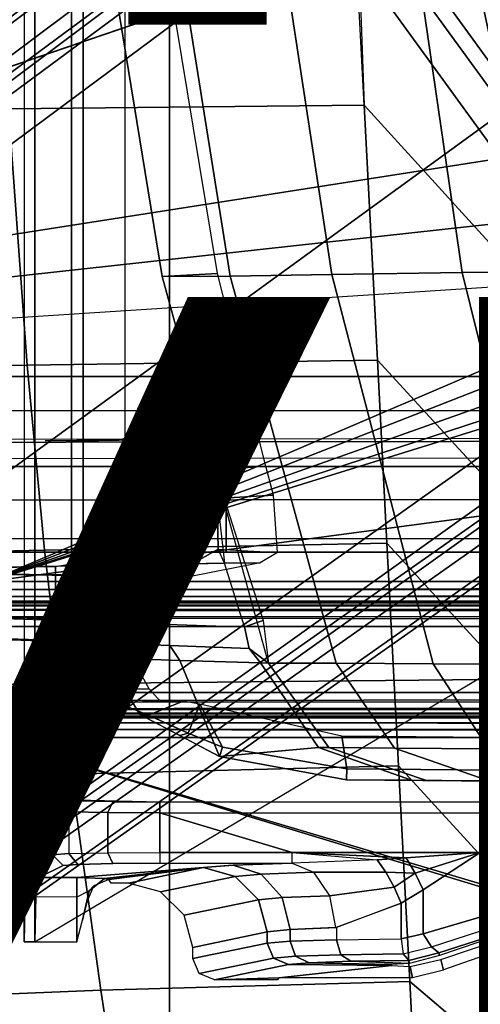
# Model space of a CAD drawing. Units: inches. Extents: x -12.8 to 13.9, y -13.8 to 13.8.
# Drawn here: x -2.5 to -1.6, y -2.8 to -1 of the extents above; entities that cross this region are included whole.
import ezdxf

# ---------------------------------------------------------------- set-up
doc = ezdxf.new("R2010")
doc.units = ezdxf.units.IN
doc.header["$MEASUREMENT"] = 0
for name, color, linetype in [('SEAT-BASE', 5, 'Continuous'), ('SEAT-BOTTOM', 5, 'Continuous'), ('SEAT-FABRIC', 5, 'Continuous'), ('SEAT-FRAME', 5, 'Continuous'), ('SEAT-OTHER', 7, 'Continuous'), ('SEAT-TYPE', 7, 'Continuous')]:
    doc.layers.add(name, color=color, linetype=linetype)
doc.styles.get("Standard").update_dxf_attribs({"font": 'arial.ttf'})

msp = doc.modelspace()

# ---------------------------------------------------------------- linework, layer by layer
at = {"layer": 'SEAT-BASE'}
for points in [[(-1.7436, -0.4698, 4.5781), (-1.677, -0.3504, 4.5879), (-0.9242, -0.6715, 4.3762), (-1.3646, -0.9914, 4.5781)], [(-1.715, -0.5895, 6.5173), (-1.5925, -1.1571, 6.4973), (-1.2273, -0.8917, 6.5916), (-1.5962, -0.3932, 6.5506)], [(-1.7436, -0.4698, 4.5781), (-0.9856, -1.5131, 4.5781), (-1.113, -1.5587, 4.5655), (-1.8264, -0.5768, 4.5655)], [(-1.113, -1.5587, 4.5655), (-1.2232, -1.6179, 4.5514), (-1.9167, -0.6634, 4.5514), (-1.8264, -0.5768, 4.5655)], [(-1.5925, -1.1571, 6.4973), (-1.5925, -1.1571, 6.4973), (-1.715, -0.5895, 6.5173), (-1.8813, -0.7597, 6.4698)], [(-1.9262, -0.6626, 6.3614), (-2.063, -0.6573, 4.6526), (-10.6176, -7.0684, 3.3006), (-11.1538, -7.4879, 3.7114)], [(-1.9196, -0.6978, 6.4342), (-1.9262, -0.6626, 6.3614), (-11.1538, -7.4879, 3.7114), (-11.1474, -7.5234, 3.7894)], [(-10.6176, -7.0684, 3.3006), (-2.063, -0.6573, 4.6526), (-2.0458, -0.6567, 4.6016), (-10.6005, -7.0678, 3.2497)], [(-2.0099, -0.6887, 4.5552), (-10.5287, -7.0663, 3.2069), (-10.6005, -7.0678, 3.2497), (-2.0458, -0.6567, 4.6016)], [(-1.9167, -0.6634, 4.5514), (-1.2232, -1.6179, 4.5514), (-1.2959, -1.6674, 4.5405), (-1.9863, -0.7172, 4.5405)], [(-1.8813, -0.7597, 6.4698), (-1.9196, -0.6978, 6.4342), (-11.1474, -7.5234, 3.7894), (-11.1113, -7.6077, 3.8188)], [(-2.0099, -0.6887, 4.5552), (-1.9863, -0.7172, 4.5405), (-10.4021, -7.0258, 3.2151), (-10.5287, -7.0663, 3.2069)], [(-9.8993, -7.7179, 3.2151), (-10.4021, -7.0258, 3.2151), (-1.9863, -0.7172, 4.5405), (-1.2959, -1.6674, 4.5405)], [(-1.8813, -0.7597, 6.4698), (-11.1113, -7.6077, 3.8188), (-10.8902, -7.9121, 3.8188), (-1.5925, -1.1571, 6.4973)], [(-10.669, -8.2165, 3.8188), (-1.3038, -1.5544, 6.4698), (-1.5925, -1.1571, 6.4973), (-10.8902, -7.9121, 3.8188)], [(-1.2568, -1.61, 6.4342), (-1.3038, -1.5544, 6.4698), (-10.669, -8.2165, 3.8188), (-10.5999, -8.277, 3.7894)], [(-10.5768, -8.2985, 3.7114), (-1.2254, -1.6272, 6.3614), (-1.2568, -1.61, 6.4342), (-10.5999, -8.277, 3.7894)], [(-10.5768, -8.2985, 3.7114), (-10.0035, -7.9137, 3.3006), (-1.2626, -1.7589, 4.6526), (-1.2254, -1.6272, 6.3614)], [(-9.9712, -7.8279, 3.2079), (-9.8993, -7.7179, 3.2151), (-1.2959, -1.6674, 4.5405), (-1.2761, -1.6987, 4.5552)], [(-1.2568, -1.7428, 4.6016), (-9.9976, -7.8976, 3.2497), (-9.9712, -7.8279, 3.2079), (-1.2761, -1.6987, 4.5552)], [(-9.9976, -7.8976, 3.2497), (-1.2568, -1.7428, 4.6016), (-1.2626, -1.7589, 4.6526), (-10.0035, -7.9137, 3.3006)]]:
    msp.add_3dface(points, dxfattribs=at)
at = {"layer": 'SEAT-BOTTOM'}
for points in [[(-2.2093, 3.7828, 21.3929), (-1.2394, 2.8128, 21.3929), (-1.2394, -2.8404, 21.3929), (-2.2093, -3.8104, 21.3929)], [(-2.2093, 3.7828, 21.3929), (-2.2093, 3.7828, 20.8939), (-2.2093, -3.8104, 20.8939), (-2.2093, -3.8104, 21.3929)], [(-1.2394, -2.8404, 20.8939), (-2.2093, -3.8104, 20.8939), (-2.2093, 3.7828, 20.8939), (-1.2394, 2.8128, 20.8939)], [(-2.4764, 2.6836, 20.9671), (-2.4764, -2.6837, 20.9671), (-2.4568, -2.6837, 20.9484), (-2.4568, 2.6837, 20.9484)], [(-2.4568, -2.6837, 20.9484), (-0.97, -1.8022, 20.9502), (-0.97, 1.8023, 20.9502), (-2.4568, 2.6837, 20.9484)], [(-2.2908, 2.0885, 21.1467), (-2.3682, 2.0697, 21.1521), (-2.3682, -2.0696, 21.1521), (-2.2908, -2.0885, 21.1467)], [(-2.3892, 2.0697, 21.1325), (-2.3892, 1.9559, 20.8742), (-2.3892, -1.9558, 20.8742), (-2.3892, -2.0696, 21.1325)], [(-2.3682, -2.0696, 21.1521), (-2.3682, 2.0697, 21.1521), (-2.3892, 2.0697, 21.1325), (-2.3892, -2.0696, 21.1325)], [(-4.166, 1.6457, 19.513), (-1.3923, 0.1707, 19.5121), (-1.4101, 0, 19.5121), (-4.166, -1.6457, 19.513)], [(-1.4101, 0, 19.6696), (-1.3923, 0.1707, 19.6696), (-4.166, 1.6457, 19.6705), (-4.166, -1.6457, 19.6705)], [(-4.166, -1.6457, 19.513), (-1.4101, 0, 19.5121), (-1.3923, -0.1707, 19.5121), (-4.166, -1.6457, 19.513)], [(-1.3923, -0.1706, 19.6696), (-1.4101, 0, 19.6696), (-4.166, -1.6457, 19.6705), (-1.301, -0.4105, 19.6696)], [(-4.166, -1.6457, 19.513), (-1.3923, -0.1707, 19.5121), (-1.3009, -0.4107, 19.5121), (-1.1403, -0.611, 19.5121)], [(-4.166, -1.6457, 19.6705), (-1.1404, -0.6109, 19.6695), (-1.301, -0.4105, 19.6696), (-4.166, -1.6457, 19.6705)], [(-0.6562, -1.0975, 19.6694), (-0.7512, -0.9656, 19.6694), (-1.1404, -0.6109, 19.6695), (-4.166, -1.6457, 19.6705)], [(-1.1403, -0.611, 19.5121), (-0.7513, -0.9656, 19.5119), (-0.6563, -1.0975, 19.5119), (-4.166, -1.6457, 19.513)], [(-2.0237, -0.7255, 18.5735), (-1.7794, -0.7181, 18.1174), (-1.6722, -1.4547, 18.1614), (-1.9118, -1.4584, 18.5979)], [(-1.7794, -0.7181, 18.1174), (-1.4925, -0.7149, 17.7242), (-1.3875, -1.4533, 17.7771), (-1.6722, -1.4547, 18.1614)], [(-2.2231, -1.4626, 19.5238), (-2.1213, -1.4566, 19.5203), (-2.2418, -0.7266, 19.5245), (-2.3419, -0.7355, 19.528)], [(-2.3419, -0.7355, 19.528), (-2.2146, -0.7327, 19.056), (-2.0979, -1.4618, 19.0608), (-2.2231, -1.4626, 19.5238)], [(-2.2146, -0.7327, 19.056), (-2.0237, -0.7255, 18.5735), (-1.9118, -1.4584, 18.5979), (-2.0979, -1.4618, 19.0608)], [(-0.6227, -1.2566, 19.6694), (-0.6562, -1.0975, 19.6694), (-4.166, -1.6457, 19.6705), (-0.6227, -1.4173, 19.6694)], [(-4.166, -1.6457, 19.513), (-0.6563, -1.0975, 19.5119), (-0.6227, -1.2566, 19.5119)], [(-4.166, -1.6457, 19.513), (-0.6227, -1.2566, 19.5119), (-0.6227, -1.4173, 19.5119), (-0.5497, -1.6457, 19.5119)], [(-0.6227, -1.4173, 19.6694), (-0.5497, -1.6457, 19.6694), (-4.166, -1.6457, 19.6705), (-0.6227, -1.4173, 19.6694)], [(-2.1213, -1.4566, 19.5203), (-2.2231, -1.4626, 19.5238), (-2.1256, -1.8173, 19.525), (-2.0324, -1.8107, 19.5172)], [(-2.2231, -1.4626, 19.5238), (-2.0979, -1.4618, 19.0608), (-1.9036, -2.1721, 19.0623), (-2.0281, -2.172, 19.5262)], [(-2.0979, -1.4618, 19.0608), (-1.9118, -1.4584, 18.5979), (-1.7255, -2.1733, 18.6346), (-1.9036, -2.1721, 19.0623)], [(-1.9118, -1.4584, 18.5979), (-1.6722, -1.4547, 18.1614), (-1.4939, -2.1743, 18.2333), (-1.7255, -2.1733, 18.6346)], [(-1.6722, -1.4547, 18.1614), (-1.3875, -1.4533, 17.7771), (-1.2128, -2.175, 17.8649), (-1.4939, -2.1743, 18.2333)], [(-4.166, -1.6457, 19.6705), (-0.5497, -1.6457, 19.6694), (-0.4931, -1.709, 19.6822), (-4.166, -1.7089, 19.683)], [(-4.166, -1.7692, 19.5376), (-4.166, -1.6457, 19.513), (-0.5497, -1.6457, 19.5119), (-0.634, -1.7633, 19.5341)], [(-0.4931, -1.709, 19.6822), (-4.166, -1.7089, 19.683), (-4.166, -1.7626, 19.7189), (-0.4264, -1.7579, 19.7133)], [(-4.166, -1.7626, 19.7189), (-0.4264, -1.7579, 19.7133), (-0.342, -1.7945, 19.7625), (-4.1659, -1.7984, 19.7725)], [(-4.166, -1.7692, 19.5376), (-0.634, -1.7633, 19.5341), (-0.7006, -1.8709, 19.6035), (-4.166, -1.8739, 19.6075)], [(-2.3394, -1.7636, 20.6465), (-2.3394, -1.7636, 20.6465), (-2.2642, -1.7623, 20.5692), (-2.4375, -1.7641, 20.6726)], [(-0.342, -1.7945, 19.7625), (-4.1659, -1.7984, 19.7725), (-4.1659, -1.811, 19.8358), (-0.2289, -1.811, 19.8346)], [(-2.1058, -1.811, 20.8509), (-0.2289, -1.811, 19.8346), (-4.1659, -1.811, 19.8358), (-4.1659, -1.811, 20.0393)], [(-2.1058, -1.811, 20.8509), (-4.1659, -1.811, 20.0393), (-4.1282, -1.811, 20.1549), (-4.0298, -1.811, 20.2264)], [(-2.1058, -1.9685, 20.8509), (-2.1058, -1.811, 20.8509), (-4.0298, -1.811, 20.2264), (-4.0298, -1.9685, 20.2264)], [(-2.0324, -1.8107, 19.5172), (-2.1256, -1.8173, 19.525), (-2.1223, -1.8699, 19.5304), (-2.0189, -1.8634, 19.5248)], [(-2.1223, -1.8699, 19.5304), (-2.1088, -1.9888, 19.4823), (-2.0714, -1.9881, 19.4507), (-2.1256, -1.8173, 19.525)], [(1.1073, -1.811, 20.85), (-2.1058, -1.811, 20.8509), (-2.1058, -1.9685, 20.8509), (1.1073, -1.9685, 20.85)], [(-0.2289, -1.811, 19.8346), (-2.1058, -1.811, 20.8509), (1.1073, -1.811, 20.85), (-0.2289, -1.811, 19.8346)], [(-4.166, -1.9439, 19.7123), (-4.166, -1.8739, 19.6075), (-0.7006, -1.8709, 19.6035), (-0.7635, -1.9432, 19.7095)], [(-2.0112, -1.969, 19.6149), (-2.0189, -1.8634, 19.5248), (-2.1223, -1.8699, 19.5304), (-2.1203, -1.9627, 19.6052)], [(-2.1088, -1.9888, 19.4823), (-2.1203, -1.9627, 19.6052), (-2.1223, -1.8699, 19.5304)], [(-4.166, -1.9439, 19.7123), (-0.7635, -1.9432, 19.7095), (-0.8338, -1.9685, 19.8348), (-4.1659, -1.9685, 19.8358)], [(-4.1659, -1.9685, 19.8358), (-0.8338, -1.9685, 19.8348), (1.1073, -1.9685, 20.85), (-2.1058, -1.9685, 20.8509)], [(-4.1659, -1.9685, 20.0393), (-4.1659, -1.9685, 19.8358), (-2.1058, -1.9685, 20.8509), (-4.1282, -1.9685, 20.1549)], [(-2.1058, -1.9685, 20.8509), (-4.0298, -1.9685, 20.2264), (-4.1282, -1.9685, 20.1549), (-2.1058, -1.9685, 20.8509)], [(-2.3892, -1.9904, 20.853), (-2.3892, -2.0694, 21.1325), (-2.3892, -1.9556, 20.8742)], [(-2.0433, -1.9879, 19.6948), (-2.1677, -1.99, 19.6749), (-2.1203, -1.9627, 19.6052), (-2.0112, -1.969, 19.6149)], [(-2.1677, -1.99, 19.6749), (-2.1088, -1.9888, 19.4823), (-2.1203, -1.9627, 19.6052)], [(-2.9898, -2.0734, 19.5438), (-2.0716, -2.1055, 19.4797), (-2.1088, -1.9888, 19.4823), (-2.9898, -2.0042, 19.5438)], [(-2.4191, -1.9954, 20.8148), (-2.9848, -2.0052, 20.6738), (-2.9848, -2.0719, 20.6738), (-2.4184, -2.0914, 20.815)], [(-2.3892, -1.9904, 20.853), (-2.4191, -1.9954, 20.8148), (-2.4184, -2.0914, 20.815), (-2.3886, -2.0889, 20.8532)], [(-2.3892, -2.0694, 21.1325), (-2.3892, -1.9904, 20.853), (-2.3886, -2.0889, 20.8532), (-2.3849, -2.1218, 21.1322)], [(-2.1088, -1.9888, 19.4823), (-2.0714, -1.9881, 19.4507), (-2.0377, -2.0937, 19.4484), (-2.0716, -2.1055, 19.4797)], [(-2.9898, -2.0734, 19.5438), (-2.0716, -2.1055, 19.4797), (-2.0633, -2.1451, 19.5185), (-2.9884, -2.1127, 19.5832)], [(-2.9848, -2.0719, 20.6738), (-2.9767, -2.1112, 20.6356), (-2.4126, -2.1306, 20.7763), (-2.4184, -2.0914, 20.815)], [(-2.3849, -2.1218, 21.1322), (-2.3641, -2.1185, 21.1518), (-2.3682, -2.0694, 21.1521), (-2.3892, -2.0694, 21.1325)], [(-2.3641, -2.1185, 21.1518), (-2.2873, -2.1272, 21.1465), (-2.2908, -2.0882, 21.1467), (-2.3682, -2.0694, 21.1521)], [(-2.4184, -2.0914, 20.815), (-2.3813, -2.1399, 20.8299), (-2.3886, -2.0889, 20.8532)], [(-2.4126, -2.1306, 20.7763), (-2.3813, -2.1399, 20.8299), (-2.4184, -2.0914, 20.815)], [(-2.3849, -2.1218, 21.1322), (-2.3886, -2.0889, 20.8532), (-2.3813, -2.1399, 20.8299), (-2.3718, -2.1727, 21.1313)], [(-2.0716, -2.1055, 19.4797), (-2.0377, -2.0937, 19.4484), (-2.0281, -2.172, 19.5262), (-2.0633, -2.1451, 19.5185)], [(-2.4126, -2.1306, 20.7763), (-2.4122, -2.1319, 20.0725), (-2.3759, -2.16, 20.0726), (-2.3763, -2.1588, 20.7764)], [(-2.3813, -2.1399, 20.8299), (-2.4126, -2.1306, 20.7763), (-2.4126, -2.1306, 20.7763), (-2.3763, -2.1588, 20.7764)], [(-2.3759, -2.16, 20.0726), (-2.4122, -2.1319, 20.0725), (-2.3578, -2.1342, 19.867), (-2.3263, -2.162, 19.8855)], [(-2.3718, -2.1727, 21.1313), (-2.3519, -2.1662, 21.151), (-2.3641, -2.1185, 21.1518), (-2.3849, -2.1218, 21.1322)], [(-2.2873, -2.1272, 21.1465), (-2.3641, -2.1185, 21.1518), (-2.3519, -2.1662, 21.151), (-2.2768, -2.1649, 21.1457)], [(-2.3763, -2.1588, 20.7764), (-2.3718, -2.1727, 21.1313), (-2.3813, -2.1399, 20.8299)], [(-2.3578, -2.1342, 19.867), (-2.2087, -2.1397, 19.7154), (-2.1907, -2.1669, 19.7476), (-2.3263, -2.162, 19.8855)], [(-2.2087, -2.1397, 19.7154), (-2.0633, -2.1451, 19.5185), (-2.0423, -2.1715, 19.5751), (-2.1907, -2.1669, 19.7476)], [(-2.0281, -2.172, 19.5262), (-2.0423, -2.1715, 19.5751), (-2.0633, -2.1451, 19.5185)], [(-2.3759, -2.16, 20.0726), (-2.3718, -2.1727, 21.1313), (-2.3763, -2.1588, 20.7764)], [(-2.3421, -2.2351, 20.0726), (-2.3759, -2.16, 20.0726), (-2.3263, -2.162, 19.8855), (-2.306, -2.2441, 19.9613)], [(-2.3759, -2.16, 20.0726), (-2.3421, -2.2351, 20.0726), (-2.3421, -2.2351, 21.0703), (-2.3718, -2.1727, 21.1313)], [(-2.3533, -2.2156, 21.114), (-2.3342, -2.2211, 21.1271), (-2.3519, -2.1662, 21.151), (-2.3718, -2.1727, 21.1313)], [(-2.3342, -2.2211, 21.1271), (-2.2467, -2.2192, 21.1214), (-2.2768, -2.1649, 21.1457), (-2.3519, -2.1662, 21.151)], [(-2.2639, -2.2664, 19.8895), (-2.3263, -2.162, 19.8855), (-2.1907, -2.1669, 19.7476), (-2.1177, -2.3435, 19.8715)], [(-2.3263, -2.162, 19.8855), (-2.2639, -2.2664, 19.8895), (-2.248, -2.2675, 19.9127), (-2.306, -2.2441, 19.9613)], [(-2.1907, -2.1669, 19.7476), (-2.0423, -2.1715, 19.5751), (-1.9362, -2.3268, 19.6157), (-2.1177, -2.3435, 19.8715)], [(-2.3533, -2.2156, 21.114), (-2.3718, -2.1727, 21.1313), (-2.3421, -2.2351, 21.0703)], [(-2.0423, -2.1715, 19.5751), (-2.0281, -2.172, 19.5262), (-1.9168, -2.3271, 19.5486), (-1.9362, -2.3268, 19.6157)], [(-2.0281, -2.172, 19.5262), (-1.9036, -2.1721, 19.0623), (-1.7964, -2.3278, 19.0995), (-1.9168, -2.3271, 19.5486)], [(-1.9036, -2.1721, 19.0623), (-1.7255, -2.1733, 18.6346), (-1.624, -2.3292, 18.6855), (-1.7964, -2.3278, 19.0995)], [(-1.7255, -2.1733, 18.6346), (-1.4939, -2.1743, 18.2333), (-1.3999, -2.3309, 18.2969), (-1.624, -2.3292, 18.6855)], [(-2.3421, -2.2351, 21.0703), (-2.325, -2.2444, 21.0703), (-2.3342, -2.2211, 21.1271), (-2.3533, -2.2156, 21.114)], [(-2.325, -2.2444, 21.0703), (-2.226, -2.2427, 21.0633), (-2.2467, -2.2192, 21.1214), (-2.3342, -2.2211, 21.1271)], [(-2.3421, -2.2351, 21.0703), (-2.3421, -2.2351, 20.0726), (-2.325, -2.2444, 20.0726), (-2.325, -2.2444, 21.0703)], [(-2.325, -2.2444, 20.0726), (-2.3421, -2.2351, 20.0726), (-2.306, -2.2441, 19.9613)], [(-2.306, -2.2441, 19.9613), (-2.1842, -2.242, 19.9596), (-2.226, -2.2427, 20.0937), (-2.325, -2.2444, 20.0726)], [(-2.325, -2.2444, 21.0703), (-2.325, -2.2444, 20.0726), (-2.226, -2.2427, 20.0937), (-2.226, -2.2427, 21.0633)], [(-2.248, -2.2675, 19.9127), (-2.1842, -2.242, 19.9596), (-2.306, -2.2441, 19.9613)], [(-2.1842, -2.242, 19.9596), (-2.248, -2.2675, 19.9127), (-2.175, -2.3008, 19.9004), (-2.1539, -2.2476, 19.9328)], [(-2.1123, -2.3264, 19.8995), (-2.1539, -2.2476, 19.9328), (-2.175, -2.3008, 19.9004)], [(-2.1539, -2.2476, 19.9328), (-2.1123, -2.3264, 19.8995), (-1.8841, -2.3663, 19.8963), (-1.8929, -2.3063, 19.8964)], [(-2.248, -2.2675, 19.9127), (-2.2639, -2.2664, 19.8895), (-2.1908, -2.305, 19.8805), (-2.175, -2.3008, 19.9004)], [(-2.175, -2.3008, 19.9004), (-2.1908, -2.305, 19.8805), (-2.1177, -2.3435, 19.8715), (-2.1123, -2.3264, 19.8995)], [(-1.8841, -2.3663, 19.8963), (0.2891, -2.3853, 19.8653), (0.2891, -2.3254, 19.8653), (-1.8929, -2.3063, 19.8964)], [(-2.1123, -2.3264, 19.8995), (-2.1177, -2.3435, 19.8715), (-1.8845, -2.386, 19.8766), (-1.8841, -2.3663, 19.8963)], [(-2.1177, -2.3435, 19.8715), (-1.9362, -2.3268, 19.6157), (-1.7654, -2.3871, 19.6805), (-1.8845, -2.386, 19.8766)], [(-1.9362, -2.3268, 19.6157), (-1.9168, -2.3271, 19.5486), (-1.7378, -2.3873, 19.5842), (-1.7654, -2.3871, 19.6805)], [(-1.9168, -2.3271, 19.5486), (-1.7964, -2.3278, 19.0995), (-1.6234, -2.3883, 19.159), (-1.7378, -2.3873, 19.5842)], [(-1.7964, -2.3278, 19.0995), (-1.624, -2.3292, 18.6855), (-1.46, -2.3897, 18.7669), (-1.6234, -2.3883, 19.159)], [(-1.8841, -2.3663, 19.8963), (-1.8845, -2.386, 19.8766), (0.2886, -2.405, 19.8457), (0.2891, -2.3853, 19.8653)], [(-2.4765, -2.417, 20.9677), (-2.4241, -2.4425, 19.9933), (-2.4242, -2.5239, 19.9933), (-2.4692, -2.5459, 20.8329)], [(-2.4765, -2.417, 20.9677), (-2.4692, -2.5459, 20.8329), (-2.4743, -2.5875, 20.9279)], [(-2.4765, -2.417, 20.9677), (-2.4743, -2.5875, 20.9279), (-2.4764, -2.6837, 20.9671)], [(-2.4045, -2.4228, 19.9938), (-2.4241, -2.4425, 19.9933), (-2.3944, -2.4447, 19.8993), (-2.3777, -2.4251, 19.9093)], [(-2.3777, -2.4251, 19.9093), (-2.3944, -2.4447, 19.8993), (-2.3228, -2.4463, 19.8316), (-2.3133, -2.4267, 19.8483)], [(-2.3133, -2.4267, 19.8483), (-2.3228, -2.4463, 19.8316), (-2.2273, -2.4469, 19.807), (-2.2274, -2.4272, 19.8262)], [(-2.2274, -2.4272, 19.8262), (-2.2273, -2.4469, 19.807), (4.0078, -2.4471, 19.8151), (4.0077, -2.4273, 19.8342)], [(-2.3944, -2.4447, 19.8993), (-2.3944, -2.5217, 19.8993), (-2.4242, -2.5239, 19.9933), (-2.4241, -2.4425, 19.9933)], [(-2.3944, -2.4447, 19.8993), (-2.3944, -2.5217, 19.8993), (-2.3228, -2.5201, 19.8316), (-2.3228, -2.4463, 19.8316)], [(-2.3228, -2.4463, 19.8316), (-2.3228, -2.5201, 19.8316), (-2.2273, -2.5195, 19.807), (-2.2273, -2.4469, 19.807)], [(-1.9844, -2.5195, 19.8073), (4.0078, -2.5305, 19.8151), (4.0078, -2.4471, 19.8151), (-2.2273, -2.4469, 19.807)], [(-1.9844, -2.5195, 19.8073), (-2.2273, -2.4469, 19.807), (-2.2273, -2.5195, 19.807)], [(-2.4692, -2.5459, 20.8329), (-2.4242, -2.5239, 19.9933), (-2.4045, -2.5436, 19.9938), (-2.4496, -2.5656, 20.8334)], [(-2.3944, -2.5217, 19.8993), (-2.3777, -2.5414, 19.9093), (-2.4045, -2.5436, 19.9938), (-2.4242, -2.5239, 19.9933)], [(-2.3228, -2.5201, 19.8316), (-2.3133, -2.5398, 19.8483), (-2.3777, -2.5414, 19.9093), (-2.3944, -2.5217, 19.8993)], [(-2.2273, -2.5195, 19.807), (-2.2274, -2.5392, 19.8262), (-2.3133, -2.5398, 19.8483), (-2.3228, -2.5201, 19.8316)], [(-1.9845, -2.5392, 19.8265), (-1.9844, -2.5195, 19.8073), (-2.2273, -2.5195, 19.807), (-2.2274, -2.5392, 19.8262)], [(-1.9845, -2.5392, 19.8265), (-1.9844, -2.5195, 19.8073), (-1.8282, -2.5328, 19.8127)], [(-1.9844, -2.5195, 19.8073), (-1.7751, -2.5294, 19.8102), (-1.639, -2.5196, 19.8078)], [(-1.9844, -2.5195, 19.8073), (-1.8282, -2.5328, 19.8127), (-1.7751, -2.5294, 19.8102)], [(-1.8121, -2.5559, 19.828), (-1.7588, -2.5576, 19.8208), (-1.7751, -2.5294, 19.8102), (-1.8282, -2.5328, 19.8127)], [(-1.639, -2.5196, 19.8078), (-1.7751, -2.5294, 19.8102), (-1.7588, -2.5576, 19.8208)], [(-1.639, -2.5196, 19.8078), (-1.7588, -2.5576, 19.8208), (-1.7437, -2.5884, 19.8218)], [(-1.5998, -2.6269, 19.8098), (-1.639, -2.5196, 19.8078), (-1.7437, -2.5884, 19.8218), (-1.7437, -2.6687, 19.8218)], [(-2.4692, -2.5459, 20.8329), (-2.4496, -2.5656, 20.8334), (-2.4547, -2.6012, 20.9149), (-2.4743, -2.5875, 20.9279)], [(-2.329, -2.567, 20.8886), (-2.3796, -2.5656, 20.8335), (-2.1472, -2.5474, 20.14)], [(-2.3208, -2.5691, 20.9683), (-2.329, -2.567, 20.8886), (-2.1472, -2.5474, 20.14)], [(-2.3208, -2.5691, 20.9683), (-2.1472, -2.5474, 20.14), (-2.2851, -2.5759, 21.2253), (-2.3166, -2.5759, 21.2252)], [(-2.2851, -2.5759, 21.2253), (-2.1472, -2.5474, 20.14), (-2.0887, -2.5634, 20.147), (-2.2261, -2.5916, 21.2277)], [(-2.1472, -2.5474, 20.14), (-2.0929, -2.5429, 19.9673), (-2.041, -2.5592, 19.9941), (-2.0887, -2.5634, 20.147)], [(-2.0929, -2.5429, 19.9673), (-1.9845, -2.5392, 19.8265), (-1.9451, -2.5558, 19.8692), (-2.041, -2.5592, 19.9941)], [(-1.9451, -2.5558, 19.8692), (-1.8121, -2.5559, 19.828), (-1.8282, -2.5328, 19.8127), (-1.9845, -2.5392, 19.8265)], [(-2.4547, -2.6012, 20.9149), (-2.4496, -2.5656, 20.8334), (-2.3796, -2.5656, 20.8335), (-2.3797, -2.6013, 20.915)], [(-2.3572, -2.59, 20.9334), (-2.3797, -2.6013, 20.915), (-2.3796, -2.5656, 20.8335), (-2.329, -2.567, 20.8886)], [(-2.2261, -2.5916, 21.2277), (-2.0887, -2.5634, 20.147), (-2.0459, -2.6066, 20.1514), (-2.1829, -2.6347, 21.2291)], [(-2.0887, -2.5634, 20.147), (-2.041, -2.5592, 19.9941), (-2.0027, -2.6024, 20.0129), (-2.0459, -2.6066, 20.1514)], [(-2.041, -2.5592, 19.9941), (-1.9451, -2.5558, 19.8692), (-1.916, -2.5989, 19.8999), (-2.0027, -2.6024, 20.0129)], [(-1.916, -2.5989, 19.8999), (-1.7972, -2.5832, 19.8358), (-1.8121, -2.5559, 19.828), (-1.9451, -2.5558, 19.8692)], [(-1.7588, -2.5576, 19.8208), (-1.8121, -2.5559, 19.828), (-1.7972, -2.5832, 19.8358)], [(-1.7845, -2.6127, 19.8355), (-1.7437, -2.5884, 19.8218), (-1.7588, -2.5576, 19.8208), (-1.7972, -2.5832, 19.8358)], [(-2.3694, -2.6435, 20.9515), (-2.3601, -2.6085, 20.9679), (-2.3486, -2.5807, 20.9684), (-2.3572, -2.59, 20.9334)], [(-2.329, -2.567, 20.8886), (-2.3208, -2.5691, 20.9683), (-2.3486, -2.5807, 20.9684), (-2.3572, -2.59, 20.9334)], [(-1.9048, -2.6573, 19.9106), (-1.7845, -2.6127, 19.8355), (-1.7972, -2.5832, 19.8358), (-1.916, -2.5989, 19.8999)], [(-2.4743, -2.5875, 20.9279), (-2.4547, -2.6012, 20.9149), (-2.4568, -2.6837, 20.9484), (-2.4764, -2.6837, 20.9671)], [(-2.3798, -2.6837, 20.9485), (-2.3797, -2.6013, 20.915), (-2.4547, -2.6012, 20.9149), (-2.4568, -2.6837, 20.9484)], [(-2.3572, -2.59, 20.9334), (-2.3797, -2.6013, 20.915), (-2.3798, -2.6837, 20.9485), (-2.3694, -2.6435, 20.9515)], [(-2.0459, -2.6066, 20.1514), (-2.0027, -2.6024, 20.0129), (-1.9883, -2.661, 20.0189), (-2.03, -2.6655, 20.1518)], [(-2.0027, -2.6024, 20.0129), (-1.916, -2.5989, 19.8999), (-1.9048, -2.6573, 19.9106), (-1.9883, -2.661, 20.0189)], [(-1.7437, -2.6687, 19.8218), (-1.7437, -2.5884, 19.8218), (-1.7845, -2.6127, 19.8355), (-1.7845, -2.6782, 19.8355)], [(-2.1829, -2.6347, 21.2291), (-2.0459, -2.6066, 20.1514), (-2.03, -2.6655, 20.1518), (-2.167, -2.6937, 21.2293)], [(-1.7845, -2.6782, 19.8355), (-1.7845, -2.6127, 19.8355), (-1.9029, -2.6572, 19.9089), (-1.9029, -2.6799, 19.9089)], [(-1.5966, -2.6496, 19.8176), (-1.5998, -2.6269, 19.8098), (-1.7437, -2.6687, 19.8218), (-1.7288, -2.6929, 19.829)], [(-1.7149, -2.7035, 19.8588), (-1.7288, -2.6929, 19.829), (-1.5966, -2.6496, 19.8176), (-1.5969, -2.6657, 19.8481)], [(-2.167, -2.6937, 21.2293), (-2.03, -2.6655, 20.1518), (-2.03, -2.6857, 20.1518), (-2.167, -2.7139, 21.2293)], [(-2.03, -2.6857, 20.1518), (-2.03, -2.6655, 20.1518), (-1.9883, -2.661, 20.0189), (-1.9883, -2.6825, 20.0189)], [(-1.9883, -2.6825, 20.0189), (-1.9883, -2.661, 20.0189), (-1.9029, -2.6572, 19.9089), (-1.9029, -2.6799, 19.9089)], [(-1.7288, -2.6929, 19.829), (-1.7437, -2.6687, 19.8218), (-1.7845, -2.6782, 19.8355), (-1.7803, -2.7054, 19.8455)], [(-1.5969, -2.6657, 19.8481), (-1.6074, -2.6723, 20.0377), (-1.7136, -2.7084, 20.0516), (-1.7149, -2.7035, 19.8588)], [(-2.167, -2.7139, 21.2293), (-2.03, -2.6857, 20.1518), (-2.0185, -2.7134, 20.1526), (-2.1551, -2.7418, 21.2286)], [(-1.9883, -2.6825, 20.0189), (-1.9781, -2.7101, 20.0236), (-2.0185, -2.7134, 20.1526), (-2.03, -2.6857, 20.1518)], [(-1.9029, -2.6799, 19.9089), (-1.8952, -2.7073, 19.9168), (-1.9781, -2.7101, 20.0236), (-1.9883, -2.6825, 20.0189)], [(-1.7845, -2.6782, 19.8355), (-1.7803, -2.7054, 19.8455), (-1.8952, -2.7073, 19.9168), (-1.9029, -2.6799, 19.9089)], [(-1.7063, -2.7352, 21.1079), (-1.7116, -2.7161, 20.3524), (-1.6059, -2.6807, 20.365), (-1.6065, -2.7003, 21.108)], [(-1.9781, -2.7101, 20.0236), (-1.9534, -2.7219, 20.0362), (-1.991, -2.725, 20.1558), (-2.0185, -2.7134, 20.1526)], [(-1.8952, -2.7073, 19.9168), (-1.8766, -2.7193, 19.9371), (-1.9534, -2.7219, 20.0362), (-1.9781, -2.7101, 20.0236)], [(-1.7803, -2.7054, 19.8455), (-1.77, -2.7176, 19.871), (-1.8766, -2.7193, 19.9371), (-1.8952, -2.7073, 19.9168)], [(-1.77, -2.7176, 19.871), (-1.7803, -2.7054, 19.8455), (-1.7288, -2.6929, 19.829), (-1.7149, -2.7035, 19.8588)], [(-1.7689, -2.7235, 20.0953), (-1.77, -2.7176, 19.871), (-1.7149, -2.7035, 19.8588), (-1.7137, -2.7084, 20.0516)], [(-2.1551, -2.7418, 21.2286), (-2.0185, -2.7134, 20.1526), (-1.991, -2.725, 20.1558), (-2.1269, -2.753, 21.2255)], [(-2.1269, -2.753, 21.2255), (-1.991, -2.725, 20.1558), (-1.8022, -2.7272, 20.2406), (-2.0091, -2.7499, 21.1075)], [(-2.0091, -2.7499, 21.1075), (-1.8022, -2.7272, 20.2406), (-1.7677, -2.729, 20.309), (-1.7634, -2.7499, 21.1078)], [(-1.8022, -2.7272, 20.2406), (-1.991, -2.725, 20.1558), (-1.9534, -2.7219, 20.0362), (-1.8026, -2.7252, 20.1641)], [(-1.8026, -2.7252, 20.1641), (-1.9534, -2.7219, 20.0362), (-1.8766, -2.7193, 19.9371), (-1.7689, -2.7235, 20.0953)], [(-1.7689, -2.7235, 20.0953), (-1.8766, -2.7193, 19.9371), (-1.77, -2.7176, 19.871)], [(-1.7634, -2.7499, 21.1078), (-1.7677, -2.729, 20.309), (-1.7116, -2.7161, 20.3524), (-1.7063, -2.7353, 21.1079)], [(-2.1269, -2.753, 21.2255), (-2.0091, -2.7499, 21.1075), (-2.0113, -2.753, 21.2256)]]:
    msp.add_3dface(points, dxfattribs=at)
for points, invisible_edges in [([(-2.1765, -2.0144, 19.8505), (-2.9898, -2.0042, 19.5438), (-2.0433, -1.9879, 19.6948)], 6), ([(-2.1088, -1.9888, 19.4823), (-2.0433, -1.9879, 19.6948), (-2.9898, -2.0042, 19.5438), (-2.0433, -1.9879, 19.6948)], 4), ([(-2.4191, -1.9954, 20.8148), (-2.9848, -2.0052, 20.6738), (-3.1338, -2.0076, 20.493), (-3.1727, -2.0076, 19.7505)], 10), ([(-3.1727, -2.0076, 19.7505), (-2.9898, -2.0042, 19.5438), (-2.2908, -2.0111, 20.0849), (-2.4191, -1.9954, 20.8148)], 14), ([(-2.2908, -2.0111, 20.0849), (-2.9898, -2.0042, 19.5438), (-2.1765, -2.0144, 19.8505)], 6), ([(-3.1347, -2.1073, 19.7485), (-2.4122, -2.1319, 20.0725), (-2.4126, -2.1306, 20.7763), (-2.9767, -2.1112, 20.6356)], 9), ([(-2.4122, -2.1319, 20.0725), (-3.1347, -2.1073, 19.7485), (-3.0954, -2.1089, 19.6359), (-2.3578, -2.1342, 19.867)], 5), ([(-2.3578, -2.1342, 19.867), (-3.0954, -2.1089, 19.6359), (-2.9884, -2.1127, 19.5832), (-2.2087, -2.1397, 19.7154)], 5), ([(-2.0633, -2.1451, 19.5185), (-2.2087, -2.1397, 19.7154), (-2.9884, -2.1127, 19.5832)], 8), ([(-1.7654, -2.3871, 19.6805), (0.2886, -2.405, 19.8457), (-1.8845, -2.386, 19.8766)], 4), ([(-1.7378, -2.3873, 19.5842), (0.2886, -2.405, 19.8457), (-1.7654, -2.3871, 19.6805)], 12), ([(0.2886, -2.405, 19.8457), (-1.6234, -2.3883, 19.159), (0.2886, -2.405, 19.8457), (-1.7378, -2.3873, 19.5842)], 5), ([(-2.3777, -2.4251, 19.9093), (-2.3133, -2.4267, 19.8483), (-2.2274, -2.4272, 19.8262), (-2.4045, -2.4228, 19.9938)], 1), ([(-2.4496, -2.5656, 20.8334), (-2.4045, -2.5436, 19.9938), (-2.1472, -2.5474, 20.14), (-2.3796, -2.5656, 20.8335)], 2), ([(-2.1472, -2.5474, 20.14), (-2.4045, -2.5436, 19.9938), (-2.3777, -2.5414, 19.9093)], 9), ([(-2.1472, -2.5474, 20.14), (-2.3777, -2.5414, 19.9093), (-2.3133, -2.5398, 19.8483), (-2.0937, -2.543, 19.9688)], 5), ([(-2.0937, -2.543, 19.9688), (-2.3133, -2.5398, 19.8483), (-2.2274, -2.5392, 19.8262)], 9), ([(-2.0929, -2.5429, 19.9673), (-2.2274, -2.5392, 19.8262), (-1.9845, -2.5392, 19.8265)], 1)]:
    msp.add_3dface(points, dxfattribs=dict(at, invisible_edges=invisible_edges))
at = {"layer": 'SEAT-FABRIC'}
for points in [[(-1.8806, -0.3722, 25.1903), (-1.8524, -1.1481, 25.2308), (-1.4618, -1.5766, 25.2312), (-1.4739, -0.8203, 25.204)], [(-2.5338, -0.6448, 25.1506), (-2.5053, -1.1545, 25.1608), (-1.8524, -1.1481, 25.2308), (-1.8786, -0.6469, 25.2115)], [(-2.5053, -1.1545, 25.1608), (-3.171, -1.163, 25.039), (-3.1252, -1.6367, 25.0535), (-2.4706, -1.6252, 25.1752)], [(-1.8524, -1.1481, 25.2308), (-2.5053, -1.1545, 25.1608), (-2.4706, -1.6252, 25.1752), (-1.828, -1.6159, 25.2489)], [(-1.8524, -1.1481, 25.2308), (-1.828, -1.6159, 25.2489), (-1.4547, -2.0227, 25.2537), (-1.4618, -1.5766, 25.2312)], [(-2.4389, -1.9646, 25.1898), (-2.4706, -1.6252, 25.1752), (-3.1252, -1.6367, 25.0535), (-3.0856, -1.9789, 25.0682)], [(-1.828, -1.6159, 25.2489), (-2.4706, -1.6252, 25.1752), (-2.4389, -1.9646, 25.1898), (-1.8104, -1.9521, 25.2618)], [(-1.828, -1.6159, 25.2489), (-1.8104, -1.9521, 25.2618), (-1.4495, -2.3447, 25.2721), (-1.4547, -2.0227, 25.2537)], [(-2.3909, -2.3756, 25.2125), (-2.4389, -1.9646, 25.1898), (-3.0856, -1.9789, 25.0682), (-3.0284, -2.3949, 25.0919)], [(-1.8104, -1.9521, 25.2618), (-2.4389, -1.9646, 25.1898), (-2.3909, -2.3756, 25.2125), (-1.7891, -2.3606, 25.2776)], [(-1.8104, -1.9521, 25.2618), (-1.7891, -2.3606, 25.2776), (-1.4428, -2.7385, 25.2965), (-1.4495, -2.3447, 25.2721)], [(-1.7891, -2.3606, 25.2776), (-2.3909, -2.3756, 25.2125), (-2.3356, -2.7722, 25.2394), (-1.7684, -2.7563, 25.2929)], [(-1.7891, -2.3606, 25.2776), (-1.7684, -2.7563, 25.2929), (-1.4375, -3.038, 25.316), (-1.4428, -2.7385, 25.2965)], [(-2.3356, -2.7722, 25.2394), (-2.3909, -2.3756, 25.2125), (-3.0284, -2.3949, 25.0919), (-2.9645, -2.7982, 25.1207)], [(-1.7684, -2.7563, 25.2929), (-2.3356, -2.7722, 25.2394), (-2.3087, -2.9485, 25.2526), (-1.7589, -2.9378, 25.2999)], [(-1.7684, -2.7563, 25.2929), (-1.7589, -2.9378, 25.2999), (-1.4328, -3.2965, 25.3333), (-1.4375, -3.038, 25.316)], [(-2.9492, -2.9791, 25.1311), (-2.3087, -2.9485, 25.2526), (-2.3356, -2.7722, 25.2394), (-2.9645, -2.7982, 25.1207)]]:
    msp.add_3dface(points, dxfattribs=at)
at = {"layer": 'SEAT-FRAME'}
for points in [[(0.065, -0.9058, 21.8096), (-2.5426, -2.022, 21.8096), (-2.5426, 0, 21.8096)], [(-2.5426, -2.022, 21.8096), (0.065, -0.9058, 21.8096), (0.0829, -0.9958, 21.8096)], [(-2.5426, -2.022, 21.8096), (0.0829, -0.9958, 21.8096), (0.1339, -1.0721, 21.8096)], [(-2.5426, -2.022, 21.8096), (0.1339, -1.0721, 21.8096), (0.2104, -1.1229, 21.8096)], [(0.2997, -1.1405, 21.8096), (-2.5426, -2.022, 21.8096), (0.2104, -1.1229, 21.8096)], [(8.1717, -2.022, 21.8096), (-2.5426, -2.022, 21.8096), (4.0798, -1.1405, 21.8096)], [(4.0798, -1.1405, 21.8096), (-2.5426, -2.022, 21.8096), (0.2997, -1.1405, 21.8096)], [(-2.5424, -2.0368, 21.8124), (-2.5426, -2.022, 21.8096), (8.1717, -2.022, 21.8096)], [(-2.5424, -2.0368, 21.8124), (8.1717, -2.022, 21.8096), (8.1717, -2.0413, 21.8146)], [(-2.542, -2.0494, 21.8206), (-2.5424, -2.0368, 21.8124), (8.1717, -2.0413, 21.8146)], [(-2.542, -2.0494, 21.8206), (8.1717, -2.0413, 21.8146), (8.1717, -2.0557, 21.8285)], [(8.1717, -2.0557, 21.8285), (-2.5414, -2.058, 21.8329), (-2.542, -2.0494, 21.8206)], [(8.1717, -2.0557, 21.8285), (8.1717, -2.0614, 21.8476), (-2.5414, -2.058, 21.8329)], [(8.1717, -2.0614, 21.8476), (-2.5408, -2.0614, 21.8476), (-2.5414, -2.058, 21.8329)], [(8.1675, -2.0656, 21.9684), (8.1675, -2.0713, 21.9875), (-4.0321, -2.0662, 21.974)], [(8.1675, -2.0656, 21.9684), (-4.0321, -2.0662, 21.974), (-3.9898, -2.0659, 21.9722)], [(8.1675, -2.0713, 21.9875), (-4.0321, -2.0734, 21.9906), (-4.0321, -2.0662, 21.974)], [(-4.0321, -2.0734, 21.9906), (8.1675, -2.0713, 21.9875), (8.1675, -2.0857, 22.0013)], [(-4.0321, -2.0873, 22.0022), (-4.0321, -2.0734, 21.9906), (8.1675, -2.0857, 22.0013)], [(8.1675, -2.0656, 21.9684), (-3.9898, -2.0659, 21.9722), (-3.9474, -2.0657, 21.9703)], [(8.1675, -2.0656, 21.9684), (-3.9474, -2.0657, 21.9703), (-3.9051, -2.0656, 21.9684)], [(8.1675, -2.0656, 21.9684), (-3.9051, -2.0656, 21.9684), (-2.5408, -2.0614, 21.8476)], [(8.1717, -2.0614, 21.8476), (8.1675, -2.0656, 21.9684), (-2.5408, -2.0614, 21.8476)], [(-4.0321, -2.0873, 22.0022), (8.1675, -2.0857, 22.0013), (8.1675, -2.105, 22.0064)], [(-4.0321, -2.105, 22.0064), (-4.0321, -2.0873, 22.0022), (8.1675, -2.105, 22.0064)], [(-4.0321, -2.2257, 22.0064), (8.1675, -2.105, 22.0064), (8.1675, -2.2257, 22.0064)], [(-4.0321, -2.2257, 22.0064), (-4.0321, -2.105, 22.0064), (8.1675, -2.105, 22.0064)], [(-4.0321, -2.2431, 22.0024), (8.1675, -2.2257, 22.0064), (8.1675, -2.245, 22.0013)], [(-4.0321, -2.2431, 22.0024), (-4.0321, -2.2257, 22.0064), (8.1675, -2.2257, 22.0064)], [(-4.0321, -2.2569, 21.9911), (-4.0321, -2.2431, 22.0024), (8.1675, -2.245, 22.0013)], [(-4.0321, -2.2569, 21.9911), (8.1675, -2.245, 22.0013), (8.1675, -2.2594, 21.9875)], [(8.1675, -2.2594, 21.9875), (-4.0321, -2.2643, 21.9748), (-4.0321, -2.2569, 21.9911)], [(8.1675, -2.2594, 21.9875), (8.1675, -2.2651, 21.9684), (-4.0321, -2.2643, 21.9748)], [(-4.0321, -2.2643, 21.9748), (8.1675, -2.2651, 21.9684), (-3.888, -2.2651, 21.9684)], [(-3.888, -2.2651, 21.9684), (8.1675, -2.2651, 21.9684), (-2.5408, -2.2693, 21.8476)], [(8.1717, -2.275, 21.8285), (-2.542, -2.2813, 21.8206), (-2.5414, -2.2727, 21.8329)], [(-2.542, -2.2813, 21.8206), (8.1717, -2.275, 21.8285), (8.1717, -2.2894, 21.8146)], [(8.1717, -2.2693, 21.8476), (8.1717, -2.275, 21.8285), (-2.5414, -2.2727, 21.8329)], [(8.1717, -2.2693, 21.8476), (-2.5414, -2.2727, 21.8329), (-2.5408, -2.2693, 21.8476)], [(8.1675, -2.2651, 21.9684), (8.1717, -2.2693, 21.8476), (-2.5408, -2.2693, 21.8476)], [(-2.5426, -2.3087, 21.8096), (-2.5424, -2.2939, 21.8124), (8.1717, -2.3087, 21.8096)], [(-2.5424, -2.2939, 21.8124), (-2.542, -2.2813, 21.8206), (8.1717, -2.2894, 21.8146)], [(-2.5424, -2.2939, 21.8124), (8.1717, -2.2894, 21.8146), (8.1717, -2.3087, 21.8096)], [(-2.5426, -2.3087, 21.8096), (8.1717, -2.3087, 21.8096), (0.7173, -3.2776, 21.8096)], [(-2.5426, -2.3087, 21.8096), (0.7173, -3.2776, 21.8096), (0.6828, -3.2868, 21.8096)], [(-2.5426, -3.0082, 21.8096), (-2.5426, -2.3087, 21.8096), (0.6828, -3.2868, 21.8096)]]:
    msp.add_3dface(points, dxfattribs=at)

# ---------------------------------------------------------------- texts
at = {"layer": 'SEAT-OTHER'}
msp.add_attdef('OTHER', (-5, -1), '', height=2, dxfattribs=at)
at = {"layer": 'SEAT-TYPE', "flags": 2}
msp.add_attdef('TYPE', (-5, -3.5), 'SEAT', height=2, dxfattribs=at)

doc.saveas('drawing.dxf')
